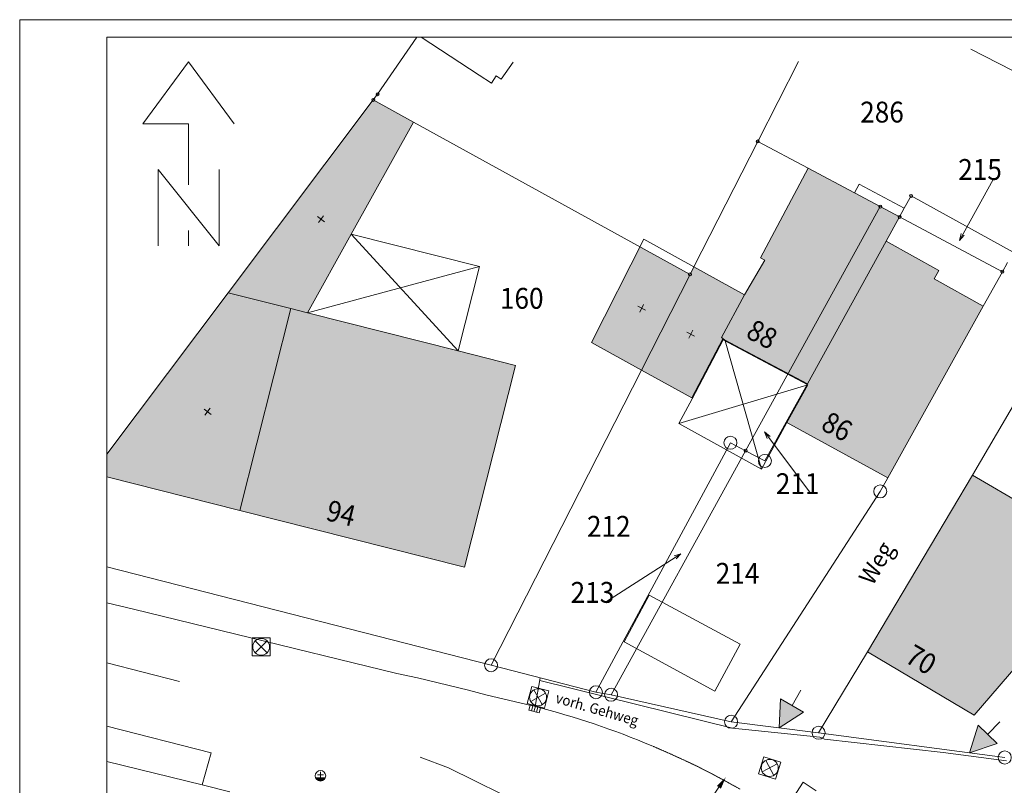
# Model space of a CAD drawing. Units: millimetres. Extents: x 2528333510 to 2528447510, y 5672133978 to 5672252778.
# Drawn here: x 2528333510 to 2528390080, y 5672208792 to 5672252778 of the extents above; entities that cross this region are included whole.
import ezdxf
from ezdxf.enums import TextEntityAlignment as Align

# ---------------------------------------------------------------- set-up
doc = ezdxf.new("R2010")
doc.units = ezdxf.units.MM
doc.header["$LTSCALE"] = 5
doc.linetypes.add('AUSGEZOGEN', pattern=[0])
doc.linetypes.add('DASHED2', pattern=[0.375, 0.25, -0.125])
for name, color, linetype in [('Abgemarkter_Grenzpunkt_85', 7, 'Continuous'), ('Begr_Linie_n_oeffentl_Geb_86', 7, 'Continuous'), ('Begr_Linie_n_oeffentl_Gebaeude', 7, 'Continuous'), ('Begr_Linie_niveaugleich_501', 7, 'Continuous'), ('Begr_Linie_niveauungleich_501', 7, 'Continuous'), ('Begr_Linie_oeffentl_Gebaeude', 7, 'Continuous'), ('Begr_Linie_unterird_Gebaeude', 7, 'Continuous'), ('Einlauf_Gully_502', 7, 'Continuous'), ('Flur__Flurgrenze', 7, 'Continuous'), ('Flurstueck', 7, 'Continuous'), ('Flurstueck_in_Verkehrsweg', 7, 'Continuous'), ('Gebaeude__allgemein', 7, 'Continuous'), ('Hausnr', 7, 'Continuous'), ('Kanaldeckel_502', 7, 'Continuous'), ('Kleines_Gebaeude', 7, 'Continuous'), ('Layer0', 7, 'Continuous'), ('Mark__fuer_Wirtschaftsgeb', 7, 'Continuous'), ('Nichtabgemarkter_Grenzpunkt_85', 7, 'Continuous'), ('Nutzungsartengrenze', 7, 'Continuous'), ('Offene_Begr_Linie_Geb_011', 7, 'Continuous'), ('Offene_Begr_Linie_Geb_86', 7, 'Continuous'), ('Platz_Anlage_519', 7, 'Continuous'), ('Schacht_502', 7, 'Continuous'), ('Strasse__Nebenstrasse_I_B_081', 7, 'Continuous'), ('Ueberdachung__offene_Halle', 7, 'Continuous'), ('Ueberdachung__offene_Halle_86', 7, 'Continuous'), ('Zaun_519', 7, 'Continuous')]:
    doc.layers.add(name, color=color, linetype=linetype)
doc.styles.add('Arial', font='arial.ttf')
doc.dimstyles.new('ISO-25', dxfattribs={"dimtxt": 2.5, "dimasz": 2.5, "dimexe": 1.25, "dimexo": 0.625, "dimtad": 1, "dimtxsty": 'Standard', "dimcen": 2.5, "dimadec": 0, "dimazin": 0, "dimtfac": 1, "dimtmove": 0, "dimatfit": 3, "dimfxl": 0, "dimarcsym": 0})

# ---------------------------------------------------------------- blocks, each defined once
blk = doc.blocks.new('*D5')
at = {"layer": 'Layer0', "linetype": 'AUSGEZOGEN', "lineweight": 18}
for points in [[(2528374077.368548, 5672209254.402402), (2528373566.903639, 5672208755.377777), (2528373798.102718, 5672208597.431629)], [(2528371271.392107, 5672205147.058352), (2528371781.857016, 5672205646.082976), (2528371550.657937, 5672205804.029124)]]:
    blk.add_hatch(color=7, dxfattribs=at).paths.add_polyline_path(points, flags=0)
at = {"layer": 'Layer0', "color": 5, "linetype": 'AUSGEZOGEN', "lineweight": 18}
for p, q in [((2528374077.368548, 5672209254.402402), (2528374077.368548, 5672209254.402402)), ((2528371271.392107, 5672205147.058352), (2528371271.392107, 5672205147.058352))]:
    blk.add_line(p, q, dxfattribs=at)
at = {"layer": 'Layer0', "color": 7, "linetype": 'AUSGEZOGEN', "lineweight": 18}
blk.add_line((2528371666.257476, 5672205725.05605), (2528373682.503179, 5672208676.404703), dxfattribs=at)
at = {"layer": 'Layer0', "color": 7, "linetype": 'AUSGEZOGEN', "lineweight": 18, "style": 'Arial', "width": 1.342784}
blk.add_text('5.0', height=350, rotation=55.6606419921, dxfattribs=at).set_placement((2528372293.367605, 5672206908.923382), (2528372807.679749, 5672207661.765385), align=Align.FIT)
blk = doc.blocks.new('1_nNn010')
at = {"layer": 'Begr_Linie_oeffentl_Gebaeude', "color": 7, "linetype": 'AUSGEZOGEN', "lineweight": 18}
for p, q in [((2528350516.0455, 5672209218), (2528351065.9545, 5672209218)), ((2528350521, 5672209218), (2528350521, 5672209207.233001)), ((2528350536, 5672209218), (2528350536, 5672209179.9651)), ((2528350551, 5672209218), (2528350551, 5672209158.000001)), ((2528350566, 5672209218), (2528350566, 5672209139.568601)), ((2528350581, 5672209218), (2528350581, 5672209123.757101)), ((2528350596, 5672209218), (2528350596, 5672209110.0198)), ((2528350611, 5672209390.500001), (2528350971, 5672209390.500001)), ((2528350611, 5672209218), (2528350611, 5672209098)), ((2528350626, 5672209218), (2528350626, 5672209087.4505)), ((2528350641, 5672209218), (2528350641, 5672209078.1925)), ((2528350656, 5672209218), (2528350656, 5672209070.091301)), ((2528350671, 5672209218), (2528350671, 5672209063.045501)), ((2528350686, 5672209218), (2528350686, 5672209056.975)), ((2528350701, 5672209218), (2528350701, 5672209051.8183)), ((2528350716, 5672209218), (2528350716, 5672209047.5262)), ((2528350731, 5672209218), (2528350731, 5672209044.061201)), ((2528350746, 5672209218), (2528350746, 5672209041.3942)), ((2528350761, 5672209218), (2528350761, 5672209039.503901)), ((2528350776, 5672209218), (2528350776, 5672209038.3753)), ((2528350791, 5672209563), (2528350791, 5672209218)), ((2528350791, 5672209218), (2528350791, 5672209038.000001)), ((2528350791, 5672209218), (2528350791, 5672209038.000001)), ((2528350806, 5672209218), (2528350806, 5672209038.3753)), ((2528350821, 5672209218), (2528350821, 5672209039.503901)), ((2528350836, 5672209218), (2528350836, 5672209041.3942)), ((2528350851, 5672209218), (2528350851, 5672209044.061201)), ((2528350866, 5672209218), (2528350866, 5672209047.5262)), ((2528350881, 5672209218), (2528350881, 5672209051.8183)), ((2528350896, 5672209218), (2528350896, 5672209056.975)), ((2528350911, 5672209218), (2528350911, 5672209063.045501)), ((2528350926, 5672209218), (2528350926, 5672209070.091301)), ((2528350941, 5672209218), (2528350941, 5672209078.1925)), ((2528350956, 5672209218), (2528350956, 5672209087.4505)), ((2528350971, 5672209218), (2528350971, 5672209098)), ((2528350986, 5672209218), (2528350986, 5672209110.0198)), ((2528351001, 5672209218), (2528351001, 5672209123.757101)), ((2528351016, 5672209218), (2528351016, 5672209139.568601)), ((2528351031, 5672209218), (2528351031, 5672209158.000001)), ((2528351046, 5672209218), (2528351046, 5672209179.9651)), ((2528351061, 5672209218), (2528351061, 5672209207.233001))]:
    blk.add_line(p, q, dxfattribs=at)
blk.add_circle((2528350791, 5672209338), 300, dxfattribs=at)
at = {"layer": 'Begr_Linie_unterird_Gebaeude', "color": 7, "linetype": 'AUSGEZOGEN', "lineweight": 18}
for p, q in [((2528346873, 5672217257.999999), (2528347893, 5672217257.999999)), ((2528346873, 5672216238), (2528346873, 5672217257.999999)), ((2528347038.2853, 5672216403.285299), (2528347727.7147, 5672217092.7147)), ((2528347038.2853, 5672217092.7147), (2528347728, 5672216403)), ((2528347893, 5672217257.999999), (2528347893, 5672216238)), ((2528347893, 5672216238), (2528346873, 5672216238))]:
    blk.add_line(p, q, dxfattribs=at)
blk.add_circle((2528347383, 5672216748), 487.5, dxfattribs=at)
at = {"layer": 'Flurstueck', "color": 7, "linetype": 'AUSGEZOGEN', "lineweight": 18}
blk.add_line((2528364327, 5672206759), (2528358151, 5672209794), dxfattribs=at)
at = {"layer": 'Flurstueck_in_Verkehrsweg', "color": 7, "linetype": 'AUSGEZOGEN', "lineweight": 18}
for p, q in [((2528342686.197767, 5672214757.465837), (2528338510, 5672215830.751562)), ((2528358151, 5672209794), (2528356518.756356, 5672210411.281514))]:
    blk.add_line(p, q, dxfattribs=at)
at = {"layer": 'Gebaeude__allgemein', "color": 7, "linetype": 'AUSGEZOGEN', "lineweight": 18}
for p, q in [((2528338510, 5672219283.757143), (2528340049, 5672218910)), ((2528345932, 5672217479), (2528355186, 5672215218)), ((2528355186, 5672215218), (2528356366, 5672214971)), ((2528360299, 5672213982), (2528359304, 5672214256)), ((2528362966.945311, 5672213358.165615), (2528360299, 5672213982)), ((2528338510, 5672210159.23908), (2528343991, 5672208826)), ((2528343991, 5672208826), (2528345588, 5672208418))]:
    blk.add_line(p, q, dxfattribs=at)
at = {"layer": 'Mark__fuer_Wirtschaftsgeb', "color": 7, "linetype": 'AUSGEZOGEN', "lineweight": 18}
for p, q in [((2528345932, 5672217479), (2528340049, 5672218910)), ((2528359304, 5672214256), (2528356366, 5672214971)), ((2528338510, 5672212192.448564), (2528344511, 5672210663)), ((2528344511, 5672210663), (2528343991, 5672208826))]:
    blk.add_line(p, q, dxfattribs=at)

msp = doc.modelspace()

# ---------------------------------------------------------------- hatches: boundary and pattern name
at = {"layer": 'Layer0', "linetype": 'AUSGEZOGEN', "lineweight": 18}
h = msp.add_hatch(color=253, dxfattribs=at)
h.paths.add_polyline_path([(2528349093, 5672236179), (2528350046, 5672235937), (2528352559, 5672240463), (2528356133, 5672246899), (2528353901.646444, 5672248127.791321, -0.4563040759), (2528353772.401078, 5672248100.074301), (2528345492, 5672237092)], flags=0)
h.paths.add_polyline_path([(2528350046, 5672235937), (2528349093, 5672236179), (2528346161, 5672224587), (2528359070, 5672221322), (2528362000, 5672232908), (2528358694, 5672233745)], flags=0)
h = msp.add_hatch(color=253, dxfattribs=at)
h.paths.add_polyline_path([(2528369154.642749, 5672239727.387404), (2528366356, 5672234233), (2528369229, 5672232652), (2528371986.302119, 5672238068.02354, -0.4237689988), (2528371949.355252, 5672238188.211759)], flags=0)
h.paths.add_polyline_path([(2528372284.64786, 5672234597.288668), (2528372062, 5672234711), (2528372175.711333, 5672234933.64786)], flags=0)
h.paths.add_polyline_path([(2528375152, 5672236979), (2528373836, 5672234519), (2528374012, 5672234393), (2528377663.146703, 5672232450.835409), (2528382907.746768, 5672241961.378108, -0.4099860845), (2528382872.775361, 5672242079.141283), (2528381469, 5672242827), (2528378812, 5672244242), (2528376070, 5672239094), (2528376315, 5672238963)], flags=0)
for color, points in [(253, [(2528377663.146703, 5672232450.835409), (2528378772, 5672231861), (2528383292, 5672240053), (2528384018.711835, 5672241369.397382, -0.4098768573), (2528383983.778731, 5672241487.147607), (2528383027.221269, 5672241996.852393, -0.4184296558), (2528382907.746768, 5672241961.378108)]), (253, [(2528378772, 5672231861), (2528378750.127109, 5672231821.345291), (2528378794, 5672231798), (2528377596.188354, 5672229627.396288), (2528383388, 5672226462), (2528388868, 5672236321), (2528386048, 5672237888), (2528386319, 5672238377), (2528383292, 5672240053)]), (253, [(2528372246, 5672238579), (2528372065.63482, 5672238224.008532, -1.0004043535), (2528371986.302119, 5672238068.02354), (2528369229, 5672232652), (2528372133, 5672231052), (2528373913, 5672234445), (2528374012, 5672234393), (2528373836, 5672234519), (2528375152, 5672236979)]), (253, [(2528349093, 5672236179), (2528345492, 5672237092), (2528338510, 5672227812.511926), (2528338510, 5672226521.662927), (2528346161, 5672224587)]), (253, [(2528382214, 5672216452), (2528388347, 5672212814), (2528394208, 5672219637), (2528396204, 5672221960), (2528395996.944402, 5672222080.920469), (2528395975, 5672222044), (2528390886, 5672225016), (2528390907.515457, 5672225052.837952), (2528388246, 5672226607)]), (6, [(2528377226.969975, 5672213763.445523), (2528377136.028373, 5672212096.038226), (2528378543.276352, 5672213003.47568)]), (6, [(2528388579.09662, 5672212253.126303), (2528388087.474039, 5672210657.248894), (2528389672.449728, 5672211197.287477)])]:
    msp.add_hatch(color=color, dxfattribs=at).paths.add_polyline_path(points, flags=0)
h = msp.add_hatch(color=253, dxfattribs=at)
h.paths.add_polyline_path([(2528344153.51666, 5672230052.357568), (2528344304, 5672230252), (2528344503.642433, 5672230101.51666)], flags=0)
h.paths.add_polyline_path([(2528346161, 5672224587), (2528338510, 5672226521.662927)], flags=0)

# ---------------------------------------------------------------- linework, layer by layer
at = {"layer": 'Abgemarkter_Grenzpunkt_85', "color": 7, "linetype": 'AUSGEZOGEN', "lineweight": 18}
for centre in [(2528374345, 5672228474), (2528376327, 5672227430), (2528382953, 5672225679), (2528360590, 5672215686), (2528366619, 5672214139), (2528367485, 5672213994), (2528374384, 5672212441), (2528379410, 5672211811), (2528390105, 5672210389)]:
    msp.add_circle(centre, 375, dxfattribs=at)
at = {"layer": 'Begr_Linie_n_oeffentl_Geb_86', "color": 7, "linetype": 'AUSGEZOGEN', "lineweight": 18}
for p, q in [((2528372156, 5672230990), (2528373936, 5672234383)), ((2528373936, 5672234383), (2528378794, 5672231798)), ((2528377575, 5672229589), (2528378794, 5672231798)), ((2528368234, 5672217031), (2528369684, 5672219723)), ((2528369684, 5672219723), (2528374906, 5672216895)), ((2528373450, 5672214207), (2528368234, 5672217031)), ((2528374906, 5672216895), (2528373450, 5672214207)), ((2528363135.649787, 5672213315.338056), (2528363416.226792, 5672214960.809612))]:
    msp.add_line(p, q, dxfattribs=at)
at = {"layer": 'Begr_Linie_n_oeffentl_Gebaeude', "color": 7, "linetype": 'AUSGEZOGEN', "lineweight": 18}
for p, q in [((2528356570.948886, 5672251778), (2528359902, 5672249597)), ((2528388163, 5672251084), (2528393668, 5672248259)), ((2528361863, 5672250331), (2528361172, 5672249369)), ((2528359902, 5672249597), (2528360616, 5672249130)), ((2528360616, 5672249130), (2528360892, 5672249552)), ((2528360892, 5672249552), (2528361172, 5672249369)), ((2528345492, 5672237092), (2528353825, 5672248170)), ((2528353825, 5672248170), (2528356133, 5672246899)), ((2528352559, 5672240463), (2528356133, 5672246899)), ((2528376070, 5672239094), (2528378812, 5672244242)), ((2528378812, 5672244242), (2528381469, 5672242827)), ((2528381469, 5672242827), (2528381735, 5672243326)), ((2528381735, 5672243326), (2528384334, 5672241941)), ((2528384061, 5672241446), (2528384334, 5672241941)), ((2528383292, 5672240053), (2528384061, 5672241446)), ((2528350046, 5672235937), (2528352559, 5672240463)), ((2528366356, 5672234233), (2528369375, 5672240160)), ((2528369375, 5672240160), (2528372246, 5672238579)), ((2528378772, 5672231861), (2528383292, 5672240053)), ((2528383292, 5672240053), (2528386319, 5672238377)), ((2528376315, 5672238963), (2528376070, 5672239094)), ((2528372026, 5672238146), (2528372246, 5672238579)), ((2528372246, 5672238579), (2528375152, 5672236979)), ((2528375152, 5672236979), (2528376315, 5672238963)), ((2528369229, 5672232652), (2528372026, 5672238146)), ((2528386319, 5672238377), (2528386048, 5672237888)), ((2528386048, 5672237888), (2528388868, 5672236321)), ((2528338510, 5672227812.511926), (2528345492, 5672237092)), ((2528345492, 5672237092), (2528349093, 5672236179)), ((2528373836, 5672234519), (2528375152, 5672236979)), ((2528346161, 5672224587), (2528349093, 5672236179)), ((2528349093, 5672236179), (2528350046, 5672235937)), ((2528383388, 5672226462), (2528388868, 5672236321)), ((2528350046, 5672235937), (2528358694, 5672233745)), ((2528374012, 5672234393), (2528373836, 5672234519)), ((2528369229, 5672232652), (2528366356, 5672234233)), ((2528372133, 5672231052), (2528373913, 5672234445)), ((2528373913, 5672234445), (2528374012, 5672234393)), ((2528374012, 5672234393), (2528378772, 5672231861)), ((2528358694, 5672233745), (2528362000, 5672232908)), ((2528362000, 5672232908), (2528359070, 5672221322)), ((2528369229, 5672232652), (2528372133, 5672231052)), ((2528377553, 5672229651), (2528378772, 5672231861)), ((2528377553, 5672229651), (2528383388, 5672226462)), ((2528382214, 5672216452), (2528388246, 5672226607)), ((2528388246, 5672226607), (2528395954, 5672222106)), ((2528338510, 5672226521.662927), (2528346161, 5672224587)), ((2528346161, 5672224587), (2528359070, 5672221322)), ((2528388347, 5672212814), (2528394208, 5672219637)), ((2528382214, 5672216452), (2528388347, 5672212814))]:
    msp.add_line(p, q, dxfattribs=at)
at = {"layer": 'Begr_Linie_niveaugleich_501', "color": 7, "linetype": 'AUSGEZOGEN', "lineweight": 18}
for p, q in [((2528363390, 5672214807), (2528374456, 5672212074)), ((2528374456, 5672212074), (2528379475, 5672211563)), ((2528379475, 5672211563), (2528379740, 5672211439)), ((2528379740, 5672211439), (2528386573, 5672210676)), ((2528386573, 5672210676), (2528390215, 5672210200))]:
    msp.add_line(p, q, dxfattribs=at)
at = {"layer": 'Begr_Linie_niveaugleich_501', "color": 7, "linetype": 'DASHED2', "lineweight": 18}
msp.add_arc((2528345245, 5672155939), 60409.96, 60.61222272034, 63.27862000019, dxfattribs=at)
at = {"layer": 'Begr_Linie_niveauungleich_501', "color": 7, "linetype": 'AUSGEZOGEN', "lineweight": 18}
msp.add_arc((2528351309, 5672167082), 47722.02, 67.1757399998, 75.6512300003, dxfattribs=at)
at = {"layer": 'Begr_Linie_niveauungleich_501', "color": 7, "linetype": 'DASHED2', "lineweight": 18}
msp.add_arc((2528341208, 5672144356), 72588.58, 64.54397999976, 66.78522000007, dxfattribs=at)
at = {"layer": 'Einlauf_Gully_502', "color": 7, "linetype": 'AUSGEZOGEN', "lineweight": 18}
for p, q in [((2528362768.488553, 5672213103.020434), (2528362846.254494, 5672213392.765941)), ((2528363347.979566, 5672212947.488554), (2528362768.488553, 5672213103.020434)), ((2528362846.254494, 5672213392.765941), (2528363425.745506, 5672213237.234059)), ((2528362991.127246, 5672213353.88297), (2528362913.361306, 5672213064.137465)), ((2528363136, 5672213315), (2528363058.234059, 5672213025.254494)), ((2528363280.872753, 5672213276.11703), (2528363203.106812, 5672212986.371524)), ((2528363425.745506, 5672213237.234059), (2528363347.979566, 5672212947.488554))]:
    msp.add_line(p, q, dxfattribs=at)
at = {"layer": 'Flur__Flurgrenze', "color": 7, "linetype": 'AUSGEZOGEN', "lineweight": 18}
for p, q in [((2528338510, 5672221349.508182), (2528360590, 5672215686)), ((2528360590, 5672215686), (2528366619, 5672214139)), ((2528366619, 5672214139), (2528367485, 5672213994)), ((2528367485, 5672213994), (2528374384, 5672212441)), ((2528374384, 5672212441), (2528379410, 5672211811)), ((2528379410, 5672211811), (2528390105, 5672210389))]:
    msp.add_line(p, q, dxfattribs=at)
at = {"layer": 'Flurstueck', "color": 7, "linetype": 'AUSGEZOGEN', "lineweight": 18}
for p, q in [((2528354072, 5672248498), (2528356331.598583, 5672251778)), ((2528375916, 5672245785), (2528378251, 5672250371)), ((2528345492, 5672237092), (2528353825, 5672248170)), ((2528353825, 5672248170), (2528354072, 5672248498)), ((2528353825, 5672248170), (2528356133, 5672246899)), ((2528356133, 5672246899), (2528372026, 5672238146)), ((2528372246, 5672238579), (2528375916, 5672245785)), ((2528375916, 5672245785), (2528378812, 5672244242)), ((2528378812, 5672244242), (2528381469, 5672242827)), ((2528387500, 5672240100), (2528389433, 5672243602)), ((2528381469, 5672242827), (2528382950, 5672242038)), ((2528384334, 5672241941), (2528384727, 5672242652)), ((2528384727, 5672242652), (2528390589, 5672239418)), ((2528375217, 5672228015), (2528382950, 5672242038)), ((2528382950, 5672242038), (2528384061, 5672241446)), ((2528384061, 5672241446), (2528384334, 5672241941)), ((2528383292, 5672240053), (2528384061, 5672241446)), ((2528384061, 5672241446), (2528389968, 5672238300)), ((2528387605.748361, 5672240498.518863), (2528387500, 5672240100)), ((2528387500, 5672240100), (2528387780.845666, 5672240401.870356)), ((2528378772, 5672231861), (2528383292, 5672240053)), ((2528372026, 5672238146), (2528372246, 5672238579)), ((2528389968, 5672238300), (2528390262, 5672238830)), ((2528369229, 5672232652), (2528372026, 5672238146)), ((2528388868, 5672236321), (2528389968, 5672238300)), ((2528338510, 5672227812.511926), (2528345492, 5672237092)), ((2528383388, 5672226462), (2528388868, 5672236321)), ((2528388246, 5672226607), (2528392008, 5672233053)), ((2528360590, 5672215686), (2528369229, 5672232652)), ((2528377553, 5672229651), (2528378772, 5672231861)), ((2528376327, 5672227430), (2528377553, 5672229651)), ((2528376619.647843, 5672228839.567175), (2528376300, 5672229100)), ((2528376300, 5672229100), (2528376459.485591, 5672228719.783816)), ((2528376300, 5672229100), (2528378955, 5672225550)), ((2528366619, 5672214139), (2528374345, 5672228474)), ((2528374345, 5672228474), (2528375217, 5672228015)), ((2528367485, 5672213994), (2528375217, 5672228015)), ((2528375217, 5672228015), (2528376327, 5672227430)), ((2528382214, 5672216452), (2528388246, 5672226607)), ((2528382953, 5672225679), (2528383388, 5672226462)), ((2528374384, 5672212441), (2528382953, 5672225679)), ((2528371500, 5672222100), (2528367163, 5672219305)), ((2528371500, 5672222100), (2528371109.602403, 5672221967.373771)), ((2528371217.943875, 5672221799.260341), (2528371500, 5672222100)), ((2528338510, 5672221349.508182), (2528360590, 5672215686)), ((2528379410, 5672211811), (2528382214, 5672216452)), ((2528360590, 5672215686), (2528366619, 5672214139)), ((2528366619, 5672214139), (2528367485, 5672213994)), ((2528367485, 5672213994), (2528374384, 5672212441)), ((2528379410, 5672211811), (2528390105, 5672210389))]:
    msp.add_line(p, q, dxfattribs=at)
at = {"layer": 'Flurstueck_in_Verkehrsweg', "color": 7, "linetype": 'AUSGEZOGEN', "lineweight": 18}
msp.add_line((2528374384, 5672212441), (2528379410, 5672211811), dxfattribs=at)
at = {"layer": 'Kanaldeckel_502', "color": 7, "linetype": 'AUSGEZOGEN', "lineweight": 18}
for p, q in [((2528362668.021883, 5672213489.266245), (2528362930.266245, 5672214474.978116)), ((2528362930.266245, 5672214474.978116), (2528363915.978117, 5672214212.733755)), ((2528363047.500112, 5672214272.753782), (2528363536.499888, 5672213429.246217)), ((2528363915.978117, 5672214212.733755), (2528363653.733755, 5672213227.021883)), ((2528363713.753783, 5672214095.499888), (2528362869.897156, 5672213606.297753)), ((2528363653.733755, 5672213227.021883), (2528362668.021883, 5672213489.266245)), ((2528375964.589751, 5672209451.615269), (2528376261.615268, 5672210427.410249)), ((2528376261.615268, 5672210427.410249), (2528377237.410248, 5672210130.384732)), ((2528376830.393933, 5672209360.843201), (2528376371.606067, 5672210221.1568)), ((2528376170.8432, 5672209561.606068), (2528377031.512815, 5672210020.583789)), ((2528377237.410248, 5672210130.384732), (2528376940.384731, 5672209154.589752)), ((2528376940.384731, 5672209154.589752), (2528375964.589751, 5672209451.615269))]:
    msp.add_line(p, q, dxfattribs=at)
for centre in [(2528363292, 5672213851), (2528376601, 5672209791)]:
    msp.add_circle(centre, 487.5, dxfattribs=at)
at = {"layer": 'Kleines_Gebaeude', "color": 7, "linetype": 'AUSGEZOGEN', "lineweight": 18}
for p, q in [((2528377226.969975, 5672213763.445523), (2528377136.028373, 5672212096.038226)), ((2528378543.276352, 5672213003.47568), (2528377226.969975, 5672213763.445523)), ((2528377136.028373, 5672212096.038226), (2528378543.276352, 5672213003.47568)), ((2528388579.09662, 5672212253.126303), (2528388087.474039, 5672210657.248894)), ((2528389672.449728, 5672211197.287477), (2528388579.09662, 5672212253.126303)), ((2528388087.474039, 5672210657.248894), (2528389672.449728, 5672211197.287477))]:
    msp.add_line(p, q, dxfattribs=at)
at = {"layer": 'Layer0', "color": 7, "linetype": 'AUSGEZOGEN', "lineweight": 18}
for p, q in [((2528333510, 5672133978), (2528333510, 5672252778)), ((2528333510, 5672252778), (2528447510, 5672252778)), ((2528338510, 5672251778), (2528446510, 5672251778)), ((2528338510, 5672134978), (2528338510, 5672251778)), ((2528377885.123164, 5672213383.460602), (2528378385.123165, 5672214249.486005)), ((2528389125.773174, 5672211725.20689), (2528389820.431545, 5672212444.54669))]:
    msp.add_line(p, q, dxfattribs=at)
at = {"layer": 'Mark__fuer_Wirtschaftsgeb', "color": 7, "linetype": 'AUSGEZOGEN', "lineweight": 18}
for p, q in [((2528351020.642415, 5672241166.516635), (2528350621.357585, 5672241467.483365)), ((2528350971.483365, 5672241516.642414), (2528350670.516635, 5672241117.357586)), ((2528369468.647846, 5672236085.28864), (2528369023.352154, 5672236312.71136)), ((2528369359.71136, 5672236421.647846), (2528369132.28864, 5672235976.352155)), ((2528371839.35214, 5672234824.711333), (2528372284.64786, 5672234597.288668)), ((2528371948.288667, 5672234488.35214), (2528372175.711333, 5672234933.64786)), ((2528344104.357567, 5672230402.483341), (2528344503.642433, 5672230101.51666)), ((2528344153.51666, 5672230052.357568), (2528344454.48334, 5672230451.642433))]:
    msp.add_line(p, q, dxfattribs=at)
at = {"layer": 'Nichtabgemarkter_Grenzpunkt_85', "color": 7, "linetype": 'AUSGEZOGEN', "lineweight": 18}
for centre in [(2528353825, 5672248170), (2528354072, 5672248498), (2528375916, 5672245785), (2528384727, 5672242652), (2528382950, 5672242038), (2528384061, 5672241446), (2528372026, 5672238146), (2528389968, 5672238300), (2528375217, 5672228015)]:
    msp.add_circle(centre, 87.5, dxfattribs=at)
at = {"layer": 'Nutzungsartengrenze', "color": 7, "linetype": 'AUSGEZOGEN', "lineweight": 18}
for p, q in [((2528354072, 5672248498), (2528356331.598583, 5672251778)), ((2528375916, 5672245785), (2528378251, 5672250371)), ((2528345492, 5672237092), (2528353825, 5672248170)), ((2528353825, 5672248170), (2528354072, 5672248498)), ((2528353825, 5672248170), (2528356133, 5672246899)), ((2528356133, 5672246899), (2528372026, 5672238146)), ((2528372246, 5672238579), (2528375916, 5672245785)), ((2528375916, 5672245785), (2528378812, 5672244242)), ((2528378812, 5672244242), (2528381469, 5672242827)), ((2528381469, 5672242827), (2528382950, 5672242038)), ((2528384334, 5672241941), (2528384727, 5672242652)), ((2528384727, 5672242652), (2528390589, 5672239418)), ((2528375217, 5672228015), (2528382950, 5672242038)), ((2528382950, 5672242038), (2528384061, 5672241446)), ((2528384061, 5672241446), (2528384334, 5672241941)), ((2528383292, 5672240053), (2528384061, 5672241446)), ((2528384061, 5672241446), (2528389968, 5672238300)), ((2528378772, 5672231861), (2528383292, 5672240053)), ((2528372026, 5672238146), (2528372246, 5672238579)), ((2528389968, 5672238300), (2528390262, 5672238830)), ((2528369229, 5672232652), (2528372026, 5672238146)), ((2528388868, 5672236321), (2528389968, 5672238300)), ((2528338510, 5672227812.511926), (2528345492, 5672237092)), ((2528383388, 5672226462), (2528388868, 5672236321)), ((2528388246, 5672226607), (2528392008, 5672233053)), ((2528360590, 5672215686), (2528369229, 5672232652)), ((2528377553, 5672229651), (2528378772, 5672231861)), ((2528376327, 5672227430), (2528377553, 5672229651)), ((2528366619, 5672214139), (2528374345, 5672228474)), ((2528374345, 5672228474), (2528375217, 5672228015)), ((2528367485, 5672213994), (2528375217, 5672228015)), ((2528375217, 5672228015), (2528376327, 5672227430)), ((2528382214, 5672216452), (2528388246, 5672226607)), ((2528382953, 5672225679), (2528383388, 5672226462)), ((2528374384, 5672212441), (2528382953, 5672225679)), ((2528338510, 5672221349.508182), (2528360590, 5672215686)), ((2528379410, 5672211811), (2528382214, 5672216452)), ((2528360590, 5672215686), (2528366619, 5672214139)), ((2528366619, 5672214139), (2528367485, 5672213994)), ((2528367485, 5672213994), (2528374384, 5672212441)), ((2528374384, 5672212441), (2528379410, 5672211811)), ((2528379410, 5672211811), (2528390105, 5672210389))]:
    msp.add_line(p, q, dxfattribs=at)
at = {"layer": 'Offene_Begr_Linie_Geb_011', "color": 7, "linetype": 'AUSGEZOGEN', "lineweight": 18}
for p, q in [((2528352559, 5672240463), (2528359923, 5672238601)), ((2528359923, 5672238601), (2528358694, 5672233745))]:
    msp.add_line(p, q, dxfattribs=at)
at = {"layer": 'Offene_Begr_Linie_Geb_86', "color": 7, "linetype": 'AUSGEZOGEN', "lineweight": 18}
for p, q in [((2528371377, 5672229575), (2528372156, 5672230990)), ((2528371377, 5672229575), (2528376127, 5672226959)), ((2528376127, 5672226959), (2528377575, 5672229589))]:
    msp.add_line(p, q, dxfattribs=at)
at = {"layer": 'Platz_Anlage_519', "color": 7, "linetype": 'AUSGEZOGEN', "lineweight": 18}
for p, q in [((2528340587.96073, 5672246791.419752), (2528343212.795172, 5672250361.01013)), ((2528340587.96073, 5672246791.419752), (2528343212.795172, 5672250361.01013)), ((2528343212.795172, 5672250361.01013), (2528345837.96607, 5672246791.668089)), ((2528343212.795172, 5672250361.01013), (2528345837.96607, 5672246791.668089)), ((2528343212.96607, 5672246791.547926), (2528340587.96073, 5672246791.419752)), ((2528343213.136969, 5672243291.555937), (2528343212.96607, 5672246791.547926)), ((2528341463.307867, 5672239791.473158), (2528341463.094244, 5672244166.465147)), ((2528341463.094244, 5672244166.465147), (2528344963.307867, 5672239791.641386)), ((2528344963.307867, 5672239791.641386), (2528344963.104925, 5672244166.633375)), ((2528343213.297186, 5672239791.558607), (2528343213.265142, 5672240666.558607))]:
    msp.add_line(p, q, dxfattribs=at)
at = {"layer": 'Schacht_502', "color": 7, "linetype": 'AUSGEZOGEN', "lineweight": 18}
for p, q in [((2528377787.042168, 5672207841.139666), (2528378525.574242, 5672208971.215051)), ((2528378525.574242, 5672208971.215051), (2528379278.957832, 5672208478.860334))]:
    msp.add_line(p, q, dxfattribs=at)
at = {"layer": 'Ueberdachung__offene_Halle', "color": 7, "linetype": 'AUSGEZOGEN', "lineweight": 18}
for p, q in [((2528352559, 5672240463), (2528358694, 5672233745)), ((2528359923, 5672238601), (2528350046, 5672235937))]:
    msp.add_line(p, q, dxfattribs=at)
at = {"layer": 'Ueberdachung__offene_Halle_86', "color": 7, "linetype": 'AUSGEZOGEN', "lineweight": 18}
for p, q in [((2528376127, 5672226959), (2528374036, 5672234331)), ((2528371377, 5672229575), (2528378794, 5672231798))]:
    msp.add_line(p, q, dxfattribs=at)
at = {"layer": 'Zaun_519', "color": 7, "linetype": 'AUSGEZOGEN', "lineweight": 18}
for p, q in [((2528363390, 5672214807), (2528374456, 5672212074)), ((2528379740, 5672211439), (2528386573, 5672210676))]:
    msp.add_line(p, q, dxfattribs=at)

# ---------------------------------------------------------------- block references
msp.add_blockref('1_nNn010', (0, 0))

# ---------------------------------------------------------------- texts
at = {"layer": 'Flurstueck', "color": 7, "linetype": 'AUSGEZOGEN', "lineweight": 18, "style": 'Arial', "width": 0.897766}
for s, p, p2 in [('286', (2528381800, 5672246870.000001), (2528384308, 5672246870.000001)), ('215', (2528387433, 5672243572), (2528389941, 5672243572)), ('160', (2528361100, 5672236170.000001), (2528363608, 5672236170.000001)), ('211', (2528376955, 5672225520), (2528379463, 5672225520)), ('212', (2528366100, 5672223070), (2528368608, 5672223070)), ('214', (2528373500, 5672220370.000001), (2528376008, 5672220370.000001)), ('213', (2528365163, 5672219275), (2528367671, 5672219275))]:
    msp.add_text(s, height=1200, dxfattribs=at).set_placement(p, p2, align=Align.FIT)
at = {"layer": 'Hausnr', "color": 7, "linetype": 'AUSGEZOGEN', "lineweight": 18, "style": 'Arial', "width": 0.876289}
for s, rotation, p, p2 in [('88', 331.9478000026, (2528375164, 5672234558), (2528376604.271839, 5672233790.509914)), ('86', 331.3575000046, (2528379471, 5672229270.999999), (2528380903.288336, 5672228488.712251)), ('94', 345.9219999937, (2528351042, 5672224041), (2528352624.983672, 5672223644.028093)), ('70', 329.3804000115, (2528384295, 5672215913), (2528385699.446717, 5672215081.763922))]:
    msp.add_text(s, height=1200, rotation=rotation, dxfattribs=at).set_placement(p, p2, align=Align.FIT)
at = {"layer": 'Layer0', "color": 7, "linetype": 'AUSGEZOGEN', "lineweight": 18, "style": 'Arial', "width": 0.881533}
msp.add_text('Weg', height=1000, rotation=59.8155882392, dxfattribs=at).set_placement((2528382526.559491, 5672220222.312957), (2528383798.605005, 5672222409.274367), align=Align.FIT)
at = {"layer": 'Strasse__Nebenstrasse_I_B_081', "color": 7, "linetype": 'AUSGEZOGEN', "lineweight": 18, "style": 'Arial', "width": 0.937968}
msp.add_text('vorh. Gehweg', height=600, rotation=343.9683002644, dxfattribs=at).set_placement((2528364252.346322, 5672213552.207083), (2528368952.169568, 5672212201.73996), align=Align.FIT)

# ---------------------------------------------------------------- dimensions: what is measured, and where the dimension line sits
at = {"layer": 'Layer0', "color": 7, "linetype": 'AUSGEZOGEN', "lineweight": 18}
dim = msp.add_linear_dim(base=(2528374077.368548, 5672209254.402402), p1=(2528371271.392107, 5672205147.058352), p2=(2528374077.368548, 5672209254.402402), angle=55.6606419846, text='5.0', dimstyle='ISO-25', override={"dimtxt": 350, "dimasz": 700, "dimexe": 2, "dimgap": 50, "dimtad": 1, "dimjust": 0, "dimdec": 2, "dimlfac": 0.001, "dimzin": 8, "dimsah": 1, "dimclrd": 7, "dimclre": 5, "dimclrt": 7, "dimadec": 2}, dxfattribs=at)
dim.commit()
dim.dimension.update_dxf_attribs({"geometry": '*D5', "text_midpoint": (2528372406.024252, 5672207384.060726), "dimtype": 160, "text_rotation": 55.6606419846})

doc.saveas('drawing.dxf')
